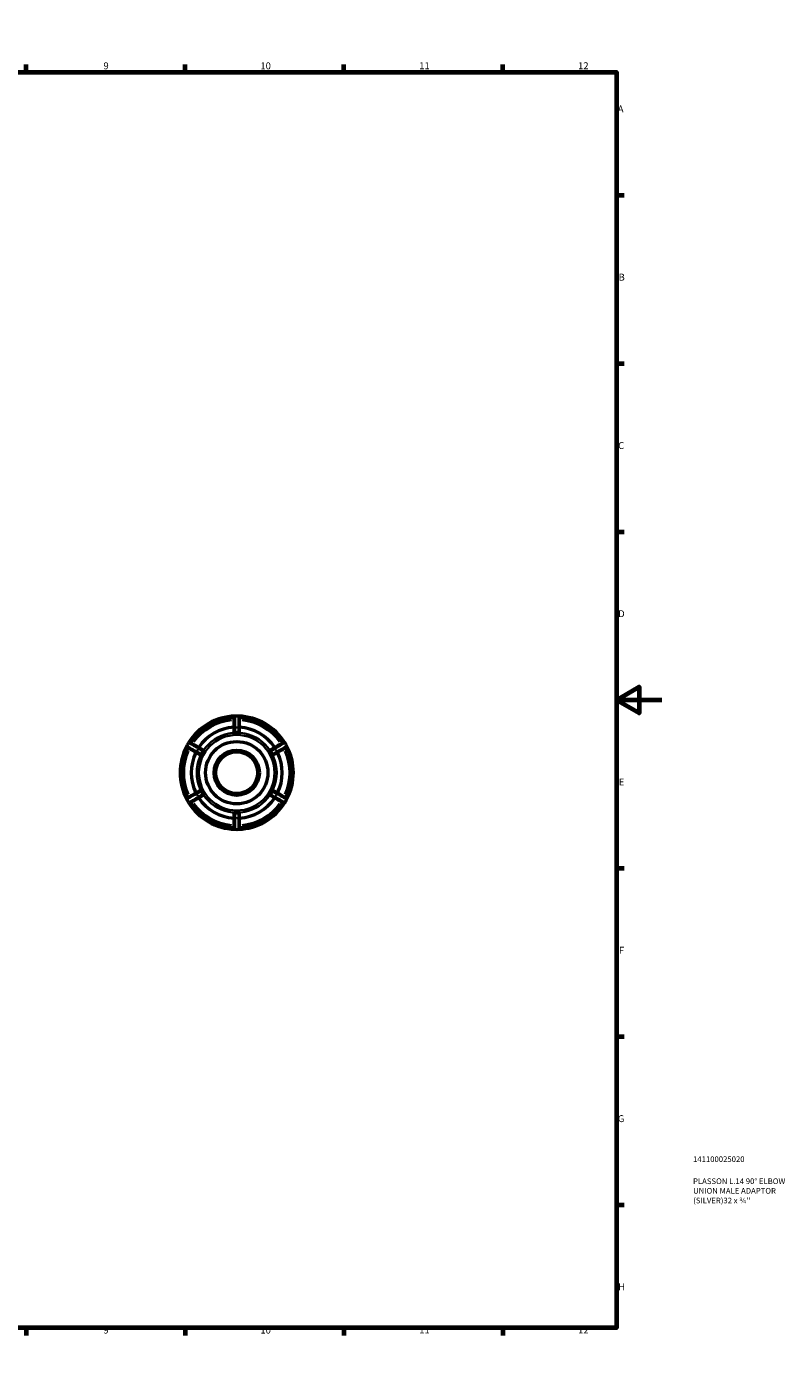
# Model space of a CAD drawing. Units: millimetres. Extents: x 0 to 895, y -160 to 594.
# Drawn here: x 561 to 895, y 0 to 594 of the extents above; entities that cross this region are included whole.
import ezdxf

# ---------------------------------------------------------------- set-up
doc = ezdxf.new("R2010")
doc.units = ezdxf.units.MM
for name, color, linetype, lineweight in [('Border (ANSI)', 7, 'Continuous', 70), ('Title (ISO)', 7, 'Continuous', 50), ('Visible (ANSI)', 7, 'Continuous', 50), ('Visible Narrow (ANSI)', 7, 'Continuous', 35)]:
    doc.layers.add(name, color=color, linetype=linetype, lineweight=lineweight)
doc.styles.add('Note Text (ANSI)', font='tahoma.ttf')
doc.styles.add('Note Text (ISO)', font='tahoma.ttf')

# ---------------------------------------------------------------- blocks, each defined once
blk = doc.blocks.new('Borders Default Border')
at = {"layer": 'Border (ANSI)'}
for p, q in [((70.08, 574), (70.08, 577.45)), ((140.17, 574), (140.17, 577.45)), ((210.25, 574), (210.25, 577.45)), ((280.33, 574), (280.33, 577.45)), ((350.42, 574), (350.42, 577.45)), ((490.58, 574), (490.58, 577.45)), ((560.67, 574), (560.67, 577.45)), ((630.75, 574), (630.75, 577.45)), ((700.83, 574), (700.83, 577.45)), ((770.92, 574), (770.92, 577.45)), ((20, 519.75), (16.55, 519.75)), ((821, 519.75), (824.45, 519.75)), ((20, 445.5), (16.55, 445.5)), ((821, 445.5), (824.45, 445.5)), ((20, 371.25), (16.55, 371.25)), ((821, 371.25), (824.45, 371.25)), ((20, 222.75), (16.55, 222.75)), ((821, 222.75), (824.45, 222.75)), ((20, 148.5), (16.55, 148.5)), ((821, 148.5), (824.45, 148.5)), ((20, 74.25), (16.55, 74.25)), ((821, 74.25), (824.45, 74.25)), ((70.08, 20), (70.08, 16.55)), ((140.17, 20), (140.17, 16.55)), ((210.25, 20), (210.25, 16.55)), ((280.33, 20), (280.33, 16.55)), ((350.42, 20), (350.42, 16.55)), ((490.58, 20), (490.58, 16.55)), ((560.67, 20), (560.67, 16.55)), ((630.75, 20), (630.75, 16.55)), ((700.83, 20), (700.83, 16.55)), ((770.92, 20), (770.92, 16.55))]:
    blk.add_line(p, q, dxfattribs=at)
at = {"layer": 'Border (ANSI)', "flags": 128}
for points in [[(420.5, 594), (420.5, 574), (414.73, 584), (426.27, 584), (420.5, 574)], [(20, 20), (20, 574), (821, 574), (821, 20), (20, 20)], [(0, 297), (20, 297), (10, 302.77), (10, 291.23), (20, 297)], [(841, 297), (821, 297), (831, 302.77), (831, 291.23), (821, 297)], [(420.5, 0), (420.5, 20), (414.73, 10), (426.27, 10), (420.5, 20)]]:
    blk.add_lwpolyline(points, dxfattribs=at)
at = {"layer": 'Border (ANSI)', "attachment_point": 7, "style": 'Note Text (ANSI)'}
for s, insert, char_height in [('1', (34.35, 574.4), 3.05), ('2', (104.2, 574.4), 3.05), ('3', (174.26, 574.34), 3.05), ('4', (244.23, 574.4), 3.05), ('5', (314.48, 574.34), 3.05), ('6', (384.49, 574.34), 3.05), ('7', (454.6, 574.4), 3.05), ('8', (524.63, 574.33), 3.05), ('9', (594.7, 574.34), 3.05), ('10', (663.96, 574.34), 3.048), ('11', (734.04, 574.4), 3.048), ('12', (804.13, 574.4), 3.048), ('A', (16.78, 555.35), 3.05), ('A', (821.63, 555.35), 3.05), ('B', (17.15, 481.1), 3.05), ('B', (821.99, 481.1), 3.05), ('C', (16.95, 406.8), 3.05), ('C', (821.8, 406.8), 3.05), ('D', (16.96, 332.6), 3.05), ('D', (821.81, 332.6), 3.05), ('E', (17.21, 258.35), 3.05), ('E', (822.05, 258.35), 3.05), ('F', (17.29, 184.1), 3.05), ('F', (822.14, 184.1), 3.05), ('G', (16.81, 109.79), 3.05), ('G', (821.66, 109.79), 3.05), ('H', (16.97, 35.6), 3.05), ('H', (821.81, 35.6), 3.05), ('1', (34.35, 16.55), 3.05), ('2', (104.2, 16.55), 3.05), ('3', (174.26, 16.49), 3.05), ('4', (244.23, 16.55), 3.05), ('5', (314.48, 16.49), 3.05), ('6', (384.49, 16.49), 3.05), ('7', (454.6, 16.55), 3.05), ('8', (524.63, 16.48), 3.05), ('9', (594.7, 16.49), 3.05), ('10', (663.96, 16.49), 3.048), ('11', (734.04, 16.55), 3.048), ('12', (804.13, 16.55), 3.048)]:
    blk.add_mtext(s, dxfattribs=dict(at, insert=insert, char_height=char_height))
blk = doc.blocks.new('Title Blocks ISO')
at = {"layer": 'Title (ISO)', "color": 232, "true_color": 0xca0064, "style": 'Note Text (ISO)'}
for tag, p in [('PART_NUMBER_001', (33.84, 73.13)), ('DESCRIPTION_001', (33.84, 63.4)), ('DESCRIPTION_002', (33.87, 59.18)), ('DESCRIPTION_003', (33.91, 54.9))]:
    blk.add_attdef(tag, p, '', height=2.5, dxfattribs=at)

msp = doc.modelspace()

# ---------------------------------------------------------------- linework, layer by layer
at = {"layer": 'Visible (ANSI)'}
for p, q in [((652.264, 284.913), (652.264, 282.644)), ((654.764, 282.644), (654.764, 284.913)), ((635.58, 273.838), (637.546, 272.703)), ((638.796, 274.868), (636.83, 276.003)), ((670.197, 276.003), (668.232, 274.868)), ((669.482, 272.703), (671.447, 273.838)), ((637.546, 257.151), (635.58, 256.017)), ((671.447, 256.017), (669.482, 257.151)), ((636.83, 253.852), (638.796, 254.986)), ((668.232, 254.986), (670.197, 253.852)), ((652.264, 247.21), (652.264, 244.941)), ((654.764, 244.941), (654.764, 247.21))]:
    msp.add_line(p, q, dxfattribs=at)
for radius in [13.75, 10, 9.2]:
    msp.add_circle((653.514, 264.927), radius, dxfattribs=at)
for centre, radius, start, end in [((653.514, 264.927), 25, 91.754226, 148.245774), ((653.514, 264.927), 24.25, 92.9547, 147.0453), ((652.764, 289.416), 0.5, 91.754226, 180), ((653.514, 264.927), 25, 88.245774, 91.754226), ((653.514, 264.927), 25, 31.754226, 88.245774), ((654.264, 289.416), 0.5, 0, 88.245774), ((653.514, 264.927), 24.25, 32.9547, 87.0453), ((653.514, 264.927), 20.092, 93.566891, 146.433109), ((653.514, 264.927), 17.673, 87.567746, 92.432254), ((653.514, 264.927), 20.092, 33.566891, 86.433109), ((653.514, 264.927), 25, 151.754226, 208.245774), ((653.514, 264.927), 24.25, 152.9547, 207.0453), ((631.931, 276.522), 0.5, 151.754226, 240), ((653.514, 264.927), 25, 148.245774, 151.754226), ((632.681, 277.821), 0.5, 60, 148.245774), ((653.514, 264.927), 20.092, 153.566891, 206.433109), ((653.514, 264.927), 17.673, 147.567746, 152.432254), ((653.514, 264.927), 17.673, 27.567746, 32.432254), ((653.514, 264.927), 20.092, 333.566891, 26.433109), ((674.346, 277.821), 0.5, 31.754226, 120), ((653.514, 264.927), 25, 28.245774, 31.754226), ((653.514, 264.927), 24.25, 332.9547, 27.0453), ((675.096, 276.522), 0.5, 300, 28.245774), ((653.514, 264.927), 25, 331.754226, 28.245774), ((653.514, 264.927), 17.673, 207.567746, 212.432254), ((653.514, 264.927), 17.673, 327.567746, 332.432254), ((631.931, 253.333), 0.5, 120, 208.245774), ((653.514, 264.927), 25, 208.245774, 211.754226), ((653.514, 264.927), 25, 211.754226, 268.245774), ((632.681, 252.034), 0.5, 211.754226, 300), ((653.514, 264.927), 24.25, 212.9547, 267.0453), ((653.514, 264.927), 20.092, 213.566891, 266.433109), ((653.514, 264.927), 25, 271.754226, 328.245774), ((653.514, 264.927), 20.092, 273.566891, 326.433109), ((653.514, 264.927), 24.25, 272.9547, 327.0453), ((674.346, 252.034), 0.5, 240, 328.245774), ((653.514, 264.927), 25, 328.245774, 331.754226), ((675.096, 253.333), 0.5, 331.754226, 60), ((653.514, 264.927), 17.673, 267.567746, 272.432254), ((652.764, 240.439), 0.5, 180, 268.245774), ((653.514, 264.927), 25, 268.245774, 271.754226), ((654.264, 240.439), 0.5, 271.754226, 0)]:
    msp.add_arc(centre, radius, start, end, dxfattribs=at)
for points, knots in [([(652.264, 289.416), (652.264, 289.416), (652.264, 289.387), (652.264, 289.241), (652.264, 289.078), (652.264, 288.557), (652.264, 288.154), (652.264, 287.051), (652.264, 286.298), (652.264, 285.316), (652.264, 285.115), (652.264, 284.913)], [0, 0, 0, 0, 0.08756688, 0.08756688, 0.2276739, 0.2276739, 0.40981302, 0.40981302, 0.64659387, 0.64659387, 0.70704181, 0.70704181, 0.70704181, 0.70704181]), ([(654.764, 284.913), (654.764, 285.291), (654.764, 285.669), (654.764, 286.819), (654.764, 287.546), (654.764, 288.622), (654.764, 289.002), (654.764, 289.348), (654.764, 289.416), (654.764, 289.416)], [0, 0, 0, 0, 0.11328695, 0.11328695, 0.35620631, 0.35620631, 0.57210508, 0.57210508, 0.70704181, 0.70704181, 0.70704181, 0.70704181]), ([(652.764, 282.584), (652.702, 282.582), (652.637, 282.581), (652.515, 282.583), (652.459, 282.586), (652.369, 282.596), (652.33, 282.603), (652.278, 282.621), (652.265, 282.632), (652.264, 282.644), (652.264, 282.644), (652.264, 282.644)], [0.076146025, 0.076146025, 0.076146025, 0.076146025, 0.094514477, 0.094514477, 0.113255072, 0.113255072, 0.132253937, 0.132253937, 0.151252802, 0.151252802, 0.151881477, 0.151881477, 0.151881477, 0.151881477]), ([(654.764, 282.644), (654.764, 282.644), (654.764, 282.644), (654.763, 282.632), (654.75, 282.621), (654.697, 282.603), (654.658, 282.596), (654.568, 282.586), (654.512, 282.583), (654.39, 282.581), (654.325, 282.582), (654.264, 282.584)], [0.15195211, 0.15195211, 0.15195211, 0.15195211, 0.152580785, 0.152580785, 0.17157965, 0.17157965, 0.190578516, 0.190578516, 0.20931911, 0.20931911, 0.227687562, 0.227687562, 0.227687562, 0.227687562]), ([(631.681, 276.089), (631.681, 276.089), (631.706, 276.075), (631.833, 276.001), (631.974, 275.92), (632.425, 275.66), (632.774, 275.458), (633.73, 274.906), (634.382, 274.53), (635.232, 274.039), (635.406, 273.938), (635.58, 273.838)], [0, 0, 0, 0, 0.08757492, 0.08757492, 0.22769479, 0.22769479, 0.40985063, 0.40985063, 0.64665321, 0.64665321, 0.70704175, 0.70704175, 0.70704175, 0.70704175]), ([(636.83, 276.003), (636.503, 276.192), (636.176, 276.38), (635.18, 276.956), (634.55, 277.319), (633.619, 277.857), (633.289, 278.047), (632.99, 278.22), (632.931, 278.254), (632.931, 278.254)], [0, 0, 0, 0, 0.11328933, 0.11328933, 0.35620625, 0.35620625, 0.57210502, 0.57210502, 0.70704175, 0.70704175, 0.70704175, 0.70704175]), ([(638.796, 274.868), (638.796, 274.868), (638.796, 274.868), (638.806, 274.862), (638.808, 274.845), (638.798, 274.79), (638.785, 274.753), (638.748, 274.67), (638.723, 274.62), (638.664, 274.513), (638.63, 274.457), (638.598, 274.405)], [0.15195211, 0.15195211, 0.15195211, 0.15195211, 0.152580785, 0.152580785, 0.17157965, 0.17157965, 0.190578516, 0.190578516, 0.20931911, 0.20931911, 0.227687562, 0.227687562, 0.227687562, 0.227687562]), ([(668.43, 274.405), (668.397, 274.457), (668.364, 274.513), (668.305, 274.62), (668.279, 274.67), (668.243, 274.753), (668.23, 274.79), (668.219, 274.845), (668.222, 274.862), (668.231, 274.868), (668.232, 274.868), (668.232, 274.868)], [0.076146025, 0.076146025, 0.076146025, 0.076146025, 0.094514477, 0.094514477, 0.113255072, 0.113255072, 0.132253937, 0.132253937, 0.151252802, 0.151252802, 0.151881477, 0.151881477, 0.151881477, 0.151881477]), ([(674.096, 278.254), (674.096, 278.254), (674.072, 278.24), (673.945, 278.166), (673.804, 278.085), (673.353, 277.825), (673.004, 277.623), (672.048, 277.072), (671.396, 276.695), (670.546, 276.204), (670.371, 276.104), (670.197, 276.003)], [0, 0, 0, 0, 0.08757529, 0.08757529, 0.22769575, 0.22769575, 0.40985236, 0.40985236, 0.64665594, 0.64665594, 0.70704175, 0.70704175, 0.70704175, 0.70704175]), ([(671.447, 273.838), (671.774, 274.027), (672.101, 274.215), (673.097, 274.79), (673.727, 275.154), (674.659, 275.692), (674.988, 275.882), (675.288, 276.055), (675.346, 276.089), (675.346, 276.089)], [0, 0, 0, 0, 0.11328926, 0.11328926, 0.35620625, 0.35620625, 0.57210502, 0.57210502, 0.70704175, 0.70704175, 0.70704175, 0.70704175]), ([(637.848, 273.106), (637.819, 273.052), (637.787, 272.995), (637.725, 272.89), (637.694, 272.843), (637.64, 272.771), (637.614, 272.74), (637.572, 272.704), (637.556, 272.698), (637.546, 272.703), (637.546, 272.703), (637.546, 272.703)], [0.076146025, 0.076146025, 0.076146025, 0.076146025, 0.094514477, 0.094514477, 0.113255072, 0.113255072, 0.132253937, 0.132253937, 0.151252802, 0.151252802, 0.151881477, 0.151881477, 0.151881477, 0.151881477]), ([(669.482, 272.703), (669.482, 272.703), (669.481, 272.703), (669.471, 272.698), (669.455, 272.704), (669.413, 272.74), (669.388, 272.771), (669.334, 272.843), (669.303, 272.89), (669.24, 272.995), (669.209, 273.052), (669.18, 273.106)], [0.15195211, 0.15195211, 0.15195211, 0.15195211, 0.152580785, 0.152580785, 0.17157965, 0.17157965, 0.190578516, 0.190578516, 0.20931911, 0.20931911, 0.227687562, 0.227687562, 0.227687562, 0.227687562]), ([(635.58, 256.017), (635.253, 255.828), (634.926, 255.639), (633.93, 255.064), (633.3, 254.7), (632.369, 254.163), (632.039, 253.972), (631.74, 253.8), (631.681, 253.766), (631.681, 253.766)], [0, 0, 0, 0, 0.11328926, 0.11328926, 0.35620625, 0.35620625, 0.57210502, 0.57210502, 0.70704175, 0.70704175, 0.70704175, 0.70704175]), ([(637.546, 257.151), (637.546, 257.152), (637.546, 257.152), (637.556, 257.157), (637.572, 257.151), (637.614, 257.114), (637.64, 257.084), (637.694, 257.011), (637.725, 256.964), (637.787, 256.86), (637.819, 256.803), (637.848, 256.748)], [0.15195211, 0.15195211, 0.15195211, 0.15195211, 0.152580785, 0.152580785, 0.17157965, 0.17157965, 0.190578516, 0.190578516, 0.20931911, 0.20931911, 0.227687562, 0.227687562, 0.227687562, 0.227687562]), ([(638.598, 255.449), (638.63, 255.398), (638.664, 255.342), (638.723, 255.235), (638.748, 255.185), (638.785, 255.102), (638.798, 255.064), (638.808, 255.01), (638.806, 254.993), (638.796, 254.987), (638.796, 254.987), (638.796, 254.986)], [0.076146025, 0.076146025, 0.076146025, 0.076146025, 0.094514477, 0.094514477, 0.113255072, 0.113255072, 0.132253937, 0.132253937, 0.151252802, 0.151252802, 0.151881477, 0.151881477, 0.151881477, 0.151881477]), ([(668.232, 254.986), (668.232, 254.987), (668.231, 254.987), (668.222, 254.993), (668.219, 255.01), (668.23, 255.064), (668.243, 255.102), (668.279, 255.185), (668.305, 255.235), (668.364, 255.342), (668.397, 255.398), (668.43, 255.449)], [0.15195211, 0.15195211, 0.15195211, 0.15195211, 0.152580785, 0.152580785, 0.17157965, 0.17157965, 0.190578516, 0.190578516, 0.20931911, 0.20931911, 0.227687562, 0.227687562, 0.227687562, 0.227687562]), ([(669.18, 256.748), (669.209, 256.803), (669.24, 256.86), (669.303, 256.964), (669.334, 257.011), (669.388, 257.084), (669.413, 257.114), (669.455, 257.151), (669.471, 257.157), (669.481, 257.152), (669.482, 257.152), (669.482, 257.151)], [0.076146025, 0.076146025, 0.076146025, 0.076146025, 0.094514477, 0.094514477, 0.113255072, 0.113255072, 0.132253937, 0.132253937, 0.151252802, 0.151252802, 0.151881477, 0.151881477, 0.151881477, 0.151881477]), ([(675.346, 253.766), (675.346, 253.766), (675.322, 253.78), (675.195, 253.853), (675.054, 253.934), (674.603, 254.195), (674.254, 254.397), (673.298, 254.948), (672.646, 255.325), (671.796, 255.816), (671.621, 255.916), (671.447, 256.017)], [0, 0, 0, 0, 0.08757492, 0.08757492, 0.22769479, 0.22769479, 0.40985063, 0.40985063, 0.64665321, 0.64665321, 0.70704175, 0.70704175, 0.70704175, 0.70704175]), ([(632.931, 251.601), (632.931, 251.601), (632.956, 251.615), (633.083, 251.688), (633.224, 251.769), (633.675, 252.03), (634.024, 252.231), (634.98, 252.783), (635.632, 253.16), (636.482, 253.651), (636.656, 253.751), (636.83, 253.852)], [0, 0, 0, 0, 0.08757529, 0.08757529, 0.22769575, 0.22769575, 0.40985236, 0.40985236, 0.64665594, 0.64665594, 0.70704175, 0.70704175, 0.70704175, 0.70704175]), ([(670.197, 253.852), (670.524, 253.663), (670.851, 253.474), (671.847, 252.899), (672.477, 252.535), (673.409, 251.998), (673.738, 251.807), (674.038, 251.635), (674.096, 251.601), (674.096, 251.601)], [0, 0, 0, 0, 0.11328933, 0.11328933, 0.35620625, 0.35620625, 0.57210502, 0.57210502, 0.70704175, 0.70704175, 0.70704175, 0.70704175]), ([(652.264, 247.21), (652.264, 247.211), (652.264, 247.211), (652.265, 247.223), (652.278, 247.233), (652.33, 247.251), (652.369, 247.259), (652.459, 247.269), (652.515, 247.272), (652.637, 247.274), (652.702, 247.273), (652.764, 247.27)], [0.15195211, 0.15195211, 0.15195211, 0.15195211, 0.152580785, 0.152580785, 0.17157965, 0.17157965, 0.190578516, 0.190578516, 0.20931911, 0.20931911, 0.227687562, 0.227687562, 0.227687562, 0.227687562]), ([(652.264, 244.941), (652.264, 244.564), (652.264, 244.186), (652.264, 243.036), (652.264, 242.309), (652.264, 241.233), (652.264, 240.852), (652.264, 240.507), (652.264, 240.439), (652.264, 240.439)], [0, 0, 0, 0, 0.11328695, 0.11328695, 0.35620631, 0.35620631, 0.57210508, 0.57210508, 0.70704181, 0.70704181, 0.70704181, 0.70704181]), ([(654.264, 247.27), (654.325, 247.273), (654.39, 247.274), (654.512, 247.272), (654.568, 247.269), (654.658, 247.259), (654.697, 247.251), (654.75, 247.233), (654.763, 247.223), (654.764, 247.211), (654.764, 247.211), (654.764, 247.21)], [0.076146025, 0.076146025, 0.076146025, 0.076146025, 0.094514477, 0.094514477, 0.113255072, 0.113255072, 0.132253937, 0.132253937, 0.151252802, 0.151252802, 0.151881477, 0.151881477, 0.151881477, 0.151881477]), ([(654.764, 240.439), (654.764, 240.439), (654.764, 240.467), (654.764, 240.614), (654.764, 240.776), (654.764, 241.297), (654.764, 241.7), (654.764, 242.804), (654.764, 243.557), (654.764, 244.538), (654.764, 244.74), (654.764, 244.941)], [0, 0, 0, 0, 0.08756688, 0.08756688, 0.2276739, 0.2276739, 0.40981302, 0.40981302, 0.64659387, 0.64659387, 0.70704181, 0.70704181, 0.70704181, 0.70704181])]:
    msp.add_open_spline(points, degree=3, knots=knots, dxfattribs=at)
at = {"layer": 'Visible Narrow (ANSI)'}
for p, q in [((652.725, 284.913), (652.265, 284.913)), ((652.764, 282.701), (652.764, 284.797)), ((654.264, 284.797), (654.264, 282.701)), ((654.762, 284.913), (654.303, 284.913)), ((635.811, 274.237), (635.581, 273.839)), ((637.747, 273.165), (635.931, 274.213)), ((636.83, 276.002), (636.6, 275.604)), ((636.681, 275.512), (638.497, 274.464)), ((668.531, 274.464), (670.346, 275.512)), ((671.096, 274.213), (669.281, 273.165)), ((670.428, 275.604), (670.198, 276.002)), ((671.446, 273.839), (671.217, 274.237)), ((635.581, 256.016), (635.811, 255.618)), ((635.931, 255.642), (637.747, 256.69)), ((669.281, 256.69), (671.096, 255.642)), ((671.217, 255.618), (671.446, 256.016)), ((636.6, 254.251), (636.83, 253.853)), ((638.497, 255.391), (636.681, 254.343)), ((670.346, 254.343), (668.531, 255.391)), ((670.198, 253.853), (670.428, 254.251)), ((652.265, 244.941), (652.725, 244.941)), ((652.764, 245.058), (652.764, 247.154)), ((654.264, 247.154), (654.264, 245.058)), ((654.303, 244.941), (654.762, 244.941))]:
    msp.add_line(p, q, dxfattribs=at)
for radius in [17.646, 16.661]:
    msp.add_circle((653.514, 264.927), radius, dxfattribs=at)
for radius, start, end in [(23.27, 95.771328, 144.228672), (23.27, 35.771328, 84.228672), (20, 88.065814, 91.934186), (23.27, 155.771328, 204.228672), (20, 148.065814, 151.934186), (20, 28.065814, 31.934186), (23.27, 335.771328, 24.228672), (20, 208.065814, 211.934186), (20, 328.065814, 331.934186), (23.27, 215.771328, 264.228672), (23.27, 275.771328, 324.228672), (20, 268.065814, 271.934186)]:
    msp.add_arc((653.514, 264.927), radius, start, end, dxfattribs=at)
for points, knots in [([(652.762, 285.306), (652.762, 285.398), (652.762, 285.491), (652.758, 286.452), (652.756, 287.288), (652.752, 288.514), (652.751, 288.962), (652.749, 289.541), (652.749, 289.721), (652.749, 289.859), (652.749, 289.885), (652.749, 289.9)], [-0.67168972, -0.67168972, -0.67168972, -0.67168972, -0.64659387, -0.64659387, -0.40981302, -0.40981302, -0.2276739, -0.2276739, -0.08756688, -0.08756688, -0.03535209, -0.03535209, -0.03535209, -0.03535209]), ([(654.279, 289.9), (654.279, 289.871), (654.279, 289.801), (654.278, 289.456), (654.277, 289.033), (654.274, 287.838), (654.271, 287.03), (654.267, 285.879), (654.266, 285.593), (654.265, 285.306)], [-0.67168972, -0.67168972, -0.67168972, -0.67168972, -0.57210508, -0.57210508, -0.35620631, -0.35620631, -0.11328695, -0.11328695, -0.03535209, -0.03535209, -0.03535209, -0.03535209]), ([(635.49, 274.466), (635.41, 274.512), (635.33, 274.557), (634.496, 275.035), (633.77, 275.451), (632.707, 276.061), (632.318, 276.284), (631.816, 276.572), (631.66, 276.662), (631.54, 276.73), (631.517, 276.743), (631.504, 276.751)], [-0.67168967, -0.67168967, -0.67168967, -0.67168967, -0.64665321, -0.64665321, -0.40985063, -0.40985063, -0.22769479, -0.22769479, -0.08757492, -0.08757492, -0.03535209, -0.03535209, -0.03535209, -0.03535209]), ([(632.269, 278.077), (632.294, 278.062), (632.355, 278.027), (632.653, 277.854), (633.019, 277.641), (634.052, 277.041), (634.751, 276.635), (635.746, 276.056), (635.993, 275.912), (636.241, 275.767)], [-0.67168966, -0.67168966, -0.67168966, -0.67168966, -0.57210502, -0.57210502, -0.35620625, -0.35620625, -0.11328933, -0.11328933, -0.03535209, -0.03535209, -0.03535209, -0.03535209]), ([(670.786, 275.767), (670.866, 275.814), (670.946, 275.86), (671.776, 276.344), (672.499, 276.764), (673.559, 277.38), (673.947, 277.605), (674.447, 277.896), (674.603, 277.986), (674.722, 278.056), (674.745, 278.069), (674.758, 278.077)], [-0.67168966, -0.67168966, -0.67168966, -0.67168966, -0.64665594, -0.64665594, -0.40985236, -0.40985236, -0.22769575, -0.22769575, -0.08757529, -0.08757529, -0.03535209, -0.03535209, -0.03535209, -0.03535209]), ([(675.524, 276.751), (675.498, 276.737), (675.438, 276.702), (675.138, 276.53), (674.772, 276.319), (673.735, 275.725), (673.034, 275.323), (672.035, 274.751), (671.787, 274.609), (671.538, 274.466)], [-0.67168967, -0.67168967, -0.67168967, -0.67168967, -0.57210502, -0.57210502, -0.35620625, -0.35620625, -0.11328926, -0.11328926, -0.03535209, -0.03535209, -0.03535209, -0.03535209]), ([(631.504, 253.104), (631.529, 253.118), (631.59, 253.153), (631.889, 253.325), (632.256, 253.535), (633.292, 254.13), (633.994, 254.532), (634.992, 255.104), (635.24, 255.246), (635.49, 255.389)], [-0.67168967, -0.67168967, -0.67168967, -0.67168967, -0.57210502, -0.57210502, -0.35620625, -0.35620625, -0.11328926, -0.11328926, -0.03535209, -0.03535209, -0.03535209, -0.03535209]), ([(636.241, 254.087), (636.162, 254.041), (636.082, 253.995), (635.251, 253.511), (634.528, 253.091), (633.468, 252.475), (633.081, 252.25), (632.58, 251.959), (632.424, 251.868), (632.305, 251.799), (632.282, 251.786), (632.269, 251.778)], [-0.67168966, -0.67168966, -0.67168966, -0.67168966, -0.64665594, -0.64665594, -0.40985236, -0.40985236, -0.22769575, -0.22769575, -0.08757529, -0.08757529, -0.03535209, -0.03535209, -0.03535209, -0.03535209]), ([(674.758, 251.778), (674.733, 251.793), (674.673, 251.828), (674.374, 252.001), (674.009, 252.214), (672.976, 252.814), (672.277, 253.22), (671.282, 253.799), (671.035, 253.943), (670.786, 254.087)], [-0.67168966, -0.67168966, -0.67168966, -0.67168966, -0.57210502, -0.57210502, -0.35620625, -0.35620625, -0.11328933, -0.11328933, -0.03535209, -0.03535209, -0.03535209, -0.03535209]), ([(671.538, 255.389), (671.618, 255.343), (671.698, 255.297), (672.532, 254.82), (673.258, 254.404), (674.321, 253.794), (674.71, 253.571), (675.212, 253.283), (675.368, 253.193), (675.488, 253.124), (675.51, 253.111), (675.524, 253.104)], [-0.67168967, -0.67168967, -0.67168967, -0.67168967, -0.64665321, -0.64665321, -0.40985063, -0.40985063, -0.22769479, -0.22769479, -0.08757492, -0.08757492, -0.03535209, -0.03535209, -0.03535209, -0.03535209]), ([(652.749, 239.955), (652.749, 239.984), (652.749, 240.053), (652.75, 240.399), (652.751, 240.821), (652.754, 242.016), (652.756, 242.825), (652.76, 243.976), (652.761, 244.261), (652.762, 244.549)], [-0.67168972, -0.67168972, -0.67168972, -0.67168972, -0.57210508, -0.57210508, -0.35620631, -0.35620631, -0.11328695, -0.11328695, -0.03535209, -0.03535209, -0.03535209, -0.03535209]), ([(654.265, 244.549), (654.266, 244.456), (654.266, 244.364), (654.269, 243.403), (654.272, 242.566), (654.275, 241.341), (654.277, 240.893), (654.278, 240.314), (654.279, 240.134), (654.279, 239.996), (654.279, 239.97), (654.279, 239.955)], [-0.67168972, -0.67168972, -0.67168972, -0.67168972, -0.64659387, -0.64659387, -0.40981302, -0.40981302, -0.2276739, -0.2276739, -0.08756688, -0.08756688, -0.03535209, -0.03535209, -0.03535209, -0.03535209])]:
    msp.add_open_spline(points, degree=3, knots=knots, dxfattribs=at)

# ---------------------------------------------------------------- block references
msp.add_blockref('Borders Default Border', (0, 0))
msp.add_blockref('Title Blocks ISO', (821, 20)).add_auto_attribs({'PART_NUMBER_001': '141100025020', 'DESCRIPTION_001': 'PLASSON L.14 90° ELBOW', 'DESCRIPTION_002': 'UNION MALE ADAPTOR', 'DESCRIPTION_003': "(SILVER)32 x ¾''"})

doc.saveas('drawing.dxf')
